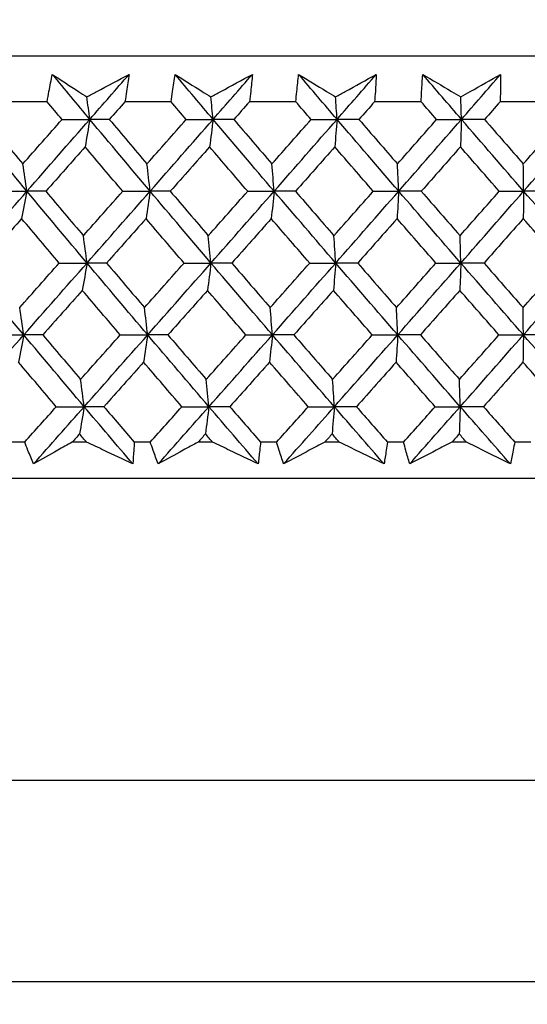
# Model space of a CAD drawing. Units: millimetres. Extents: x 32 to 1156, y 32 to 808.
# Drawn here: x 623 to 628, y 247 to 257 of the extents above; entities that cross this region are included whole.
import ezdxf

# ---------------------------------------------------------------- set-up
doc = ezdxf.new("R2010")
doc.units = ezdxf.units.MM
doc.header["$LTSCALE"] = 4
doc.layers.add('Dimension (ISO)', color=7, linetype='Continuous', lineweight=18, true_color=0x00003f)
doc.layers.add('Visible (ISO)', color=7, linetype='Continuous', lineweight=25, true_color=0x00003f)
doc.styles.add('Samuel Heath (ISO)', font='tahoma.ttf')
doc.dimstyles.new('Samuel Heath (ISO)', dxfattribs={"dimscale": 4, "dimtxt": 3, "dimasz": 2.5, "dimexe": 1, "dimexo": 1.5, "dimgap": 0.762, "dimtad": 0, "dimtih": 1, "dimtoh": 1, "dimrnd": 1e-08, "dimzin": 0, "dimdsep": 46, "dimtxsty": 'Samuel Heath (ISO)', "dimcen": 0.09, "dimdle": 10, "dimclrd": 256, "dimclre": 256, "dimclrt": 256, "dimazin": 0, "dimtfac": 1, "dimtmove": 0, "dimatfit": 3, "dimfxl": 0, "dimtolj": 1, "dimtzin": 0, "dimlwd": 15, "dimlwe": 15, "dimarcsym": 0})

# ---------------------------------------------------------------- blocks, each defined once
blk = doc.blocks.new('*D8')
at = {"layer": 'Defpoints', "color": 0, "transparency": 16777216}
for p in [(645.7426, 462.7271), (610.8126, 247.1582), (645.7426, 247.1582)]:
    blk.add_point(p, dxfattribs=at)
at = {"layer": 'Dimension (ISO)', "color": 176, "lineweight": 15, "true_color": 0x000080, "transparency": 16777216}
for p, q in [((610.8126, 253.1582), (610.8126, 466.7271)), ((645.7426, 253.1582), (645.7426, 466.7271)), ((610.8126, 462.7271), (590.3711, 462.7271)), ((635.7426, 462.7271), (620.8126, 462.7271))]:
    blk.add_line(p, q, dxfattribs=at)
at = {"layer": 'Dimension (ISO)', "color": 176, "true_color": 0x000080, "transparency": 16777216}
for points in [[(620.8126, 464.3937), (620.8126, 461.0604), (610.8126, 462.7271)], [(635.7426, 464.3937), (635.7426, 461.0604), (645.7426, 462.7271)]]:
    blk.add_solid(points, dxfattribs=at)
at = {"layer": 'Dimension (ISO)', "color": 176, "lineweight": 18, "true_color": 0x000080, "transparency": 16777216, "insert": (560.8194, 478.7721), "char_height": 12, "attachment_point": 2, "style": 'Samuel Heath (ISO)'}
blk.add_mtext('\\A1;{\\fAIGDT|b0|i0;\\ln}\\fTahoma|b0|i0;\\S42.00^ 36.00;', dxfattribs=at)

msp = doc.modelspace()

# ---------------------------------------------------------------- linework, layer by layer
at = {"layer": 'Visible (ISO)'}
for p, q in [((655.6529, 256.8576), (600.9011, 256.8572)), ((623.1276, 256.403), (622.6731, 256.403)), ((624.3595, 256.403), (623.9015, 256.403)), ((625.5993, 256.403), (625.1386, 256.403)), ((626.8445, 256.403), (626.3821, 256.403)), ((628.0925, 256.4031), (627.6294, 256.4031)), ((622.9047, 253.0188), (622.7467, 253.0188)), ((623.5195, 253.0188), (623.3766, 253.0188)), ((624.1525, 253.0188), (623.9933, 253.0188)), ((624.7718, 253.0188), (624.6279, 253.0188)), ((625.4086, 253.0188), (625.2486, 253.0188)), ((626.0311, 253.0188), (625.8865, 253.0188)), ((626.6705, 253.0188), (626.5099, 253.0188)), ((627.2949, 253.0188), (627.15, 253.0188)), ((627.9357, 253.0188), (627.7748, 253.0188)), ((656.1244, 252.6576), (600.4296, 252.6572)), ((642.7276, 252.6574), (613.8276, 252.6573)), ((642.7276, 252.6574), (613.8276, 252.6572)), ((611.3126, 249.6582), (645.2426, 249.6582)), ((611.3126, 247.6582), (645.2426, 247.6582))]:
    msp.add_line(p, q, dxfattribs=at)
for points, knots in [([(623.1276, 256.403), (623.1336, 256.4369), (623.1398, 256.4708), (623.1568, 256.5615), (623.1679, 256.6183), (623.1794, 256.675)], [0.00961505, 0.00961505, 0.00961505, 0.00961505, 0.0239943, 0.0239943, 0.0480834, 0.0480834, 0.0480834, 0.0480834]), ([(623.1794, 256.675), (623.2655, 256.6187), (623.3518, 256.5623), (623.4665, 256.4878), (623.4944, 256.4696), (623.5223, 256.4515)], [0, 0, 0, 0, 0.03792732, 0.03792732, 0.05012663, 0.05012663, 0.05012663, 0.05012663]), ([(623.5223, 256.4515), (623.5556, 256.4691), (623.5887, 256.4867), (623.729, 256.5613), (623.836, 256.6182), (623.9428, 256.675)], [0.02622084, 0.02622084, 0.02622084, 0.02622084, 0.03807244, 0.03807244, 0.07634748, 0.07634748, 0.07634748, 0.07634748]), ([(623.9428, 256.675), (623.9349, 256.6188), (623.9266, 256.5625), (623.9126, 256.4719), (623.9071, 256.4374), (623.9015, 256.403)], [0, 0, 0, 0, 0.02386536, 0.02386536, 0.03846834, 0.03846834, 0.03846834, 0.03846834]), ([(624.3595, 256.403), (624.364, 256.4369), (624.3687, 256.4708), (624.3817, 256.5615), (624.3903, 256.6183), (624.3993, 256.675)], [0.00961505, 0.00961505, 0.00961505, 0.00961505, 0.0239943, 0.0239943, 0.0480834, 0.0480834, 0.0480834, 0.0480834]), ([(624.3993, 256.675), (624.4885, 256.6187), (624.5781, 256.5623), (624.6969, 256.4878), (624.7259, 256.4696), (624.7549, 256.4515)], [0, 0, 0, 0, 0.03792732, 0.03792732, 0.05012663, 0.05012663, 0.05012663, 0.05012663]), ([(624.7549, 256.4515), (624.7875, 256.4691), (624.8201, 256.4867), (624.9579, 256.5613), (625.063, 256.6182), (625.1678, 256.675)], [0.02622084, 0.02622084, 0.02622084, 0.02622084, 0.03807244, 0.03807244, 0.07634748, 0.07634748, 0.07634748, 0.07634748]), ([(625.1678, 256.675), (625.1625, 256.6188), (625.1567, 256.5625), (625.1467, 256.4719), (625.1427, 256.4375), (625.1386, 256.403)], [0, 0, 0, 0, 0.02386536, 0.02386536, 0.03846834, 0.03846834, 0.03846834, 0.03846834]), ([(625.5993, 256.403), (625.6023, 256.4369), (625.6055, 256.4708), (625.6145, 256.5615), (625.6205, 256.6183), (625.627, 256.675)], [0.00961505, 0.00961505, 0.00961505, 0.00961505, 0.0239943, 0.0239943, 0.0480834, 0.0480834, 0.0480834, 0.0480834]), ([(625.627, 256.675), (625.7193, 256.6187), (625.8118, 256.5623), (625.9346, 256.4878), (625.9645, 256.4696), (625.9945, 256.4515)], [0, 0, 0, 0, 0.03792732, 0.03792732, 0.05012663, 0.05012663, 0.05012663, 0.05012663]), ([(625.9945, 256.4515), (626.0264, 256.4691), (626.0584, 256.4867), (626.1935, 256.5613), (626.2964, 256.6182), (626.3991, 256.6751)], [0.02622084, 0.02622084, 0.02622084, 0.02622084, 0.03807244, 0.03807244, 0.07634748, 0.07634748, 0.07634748, 0.07634748]), ([(626.3991, 256.6751), (626.3963, 256.6188), (626.393, 256.5626), (626.3871, 256.4719), (626.3847, 256.4375), (626.3821, 256.403)], [0, 0, 0, 0, 0.02386536, 0.02386536, 0.03846834, 0.03846834, 0.03846834, 0.03846834]), ([(626.8445, 256.403), (626.846, 256.4369), (626.8477, 256.4708), (626.8526, 256.5615), (626.8561, 256.6183), (626.86, 256.6751)], [0.00961505, 0.00961505, 0.00961505, 0.00961505, 0.0239943, 0.0239943, 0.0480834, 0.0480834, 0.0480834, 0.0480834]), ([(626.86, 256.6751), (626.9551, 256.6187), (627.0505, 256.5623), (627.177, 256.4878), (627.2078, 256.4696), (627.2386, 256.4515)], [0, 0, 0, 0, 0.03792732, 0.03792732, 0.05012663, 0.05012663, 0.05012663, 0.05012663]), ([(627.2386, 256.4515), (627.2699, 256.4691), (627.3012, 256.4868), (627.4333, 256.5613), (627.5339, 256.6182), (627.6342, 256.6751)], [0.02622084, 0.02622084, 0.02622084, 0.02622084, 0.03807244, 0.03807244, 0.07634748, 0.07634748, 0.07634748, 0.07634748]), ([(627.6342, 256.6751), (627.6339, 256.6188), (627.6332, 256.5626), (627.6313, 256.4719), (627.6304, 256.4375), (627.6294, 256.4031)], [0, 0, 0, 0, 0.02386536, 0.02386536, 0.03846834, 0.03846834, 0.03846834, 0.03846834]), ([(622.9926, 252.8023), (622.9739, 252.8471), (622.9554, 252.892), (622.9263, 252.9642), (622.9154, 252.9915), (622.9047, 253.0188)], [0, 0, 0, 0, 0.01928114, 0.01928114, 0.03099015, 0.03099015, 0.03099015, 0.03099015]), ([(623.3766, 253.0188), (623.3285, 252.9917), (623.2805, 252.9647), (623.1524, 252.8925), (623.0724, 252.8474), (622.9926, 252.8023)], [0.01319276, 0.01319276, 0.01319276, 0.01319276, 0.03295454, 0.03295454, 0.06601006, 0.06601006, 0.06601006, 0.06601006]), ([(623.9792, 252.8023), (623.884, 252.8471), (623.7887, 252.892), (623.6355, 252.9642), (623.5775, 252.9915), (623.5195, 253.0188)], [0, 0, 0, 0, 0.0328629, 0.0328629, 0.0528173, 0.0528173, 0.0528173, 0.0528173]), ([(623.9933, 253.0188), (623.9919, 252.9918), (623.9903, 252.9647), (623.9858, 252.8925), (623.9827, 252.8474), (623.9792, 252.8023)], [0.00775439, 0.00775439, 0.00775439, 0.00775439, 0.01934989, 0.01934989, 0.03874454, 0.03874454, 0.03874454, 0.03874454]), ([(624.2313, 252.8023), (624.2144, 252.8471), (624.1979, 252.892), (624.1718, 252.9642), (624.1621, 252.9915), (624.1525, 253.0188)], [0, 0, 0, 0, 0.01928114, 0.01928114, 0.03099015, 0.03099015, 0.03099015, 0.03099015]), ([(624.6279, 253.0188), (624.5782, 252.9917), (624.5286, 252.9647), (624.3963, 252.8925), (624.3137, 252.8474), (624.2313, 252.8023)], [0.01319276, 0.01319276, 0.01319276, 0.01319276, 0.03295454, 0.03295454, 0.06601006, 0.06601006, 0.06601006, 0.06601006]), ([(625.2245, 252.8023), (625.1308, 252.8471), (625.037, 252.892), (624.886, 252.9642), (624.8289, 252.9915), (624.7718, 253.0188)], [0, 0, 0, 0, 0.0328629, 0.0328629, 0.0528173, 0.0528173, 0.0528173, 0.0528173]), ([(625.2486, 253.0188), (625.2459, 252.9918), (625.2431, 252.9647), (625.2353, 252.8925), (625.23, 252.8474), (625.2245, 252.8023)], [0.00775439, 0.00775439, 0.00775439, 0.00775439, 0.01934989, 0.01934989, 0.03874454, 0.03874454, 0.03874454, 0.03874454]), ([(625.478, 252.8023), (625.4631, 252.8471), (625.4485, 252.892), (625.4256, 252.9642), (625.417, 252.9915), (625.4086, 253.0188)], [0, 0, 0, 0, 0.01928114, 0.01928114, 0.03099015, 0.03099015, 0.03099015, 0.03099015]), ([(625.8865, 253.0188), (625.8354, 252.9918), (625.7843, 252.9647), (625.648, 252.8925), (625.5629, 252.8474), (625.478, 252.8023)], [0.01319276, 0.01319276, 0.01319276, 0.01319276, 0.03295454, 0.03295454, 0.06601006, 0.06601006, 0.06601006, 0.06601006]), ([(626.4759, 252.8023), (626.3839, 252.8471), (626.2917, 252.892), (626.1433, 252.9642), (626.0872, 252.9915), (626.0311, 253.0188)], [0, 0, 0, 0, 0.0328629, 0.0328629, 0.0528173, 0.0528173, 0.0528173, 0.0528173]), ([(626.5099, 253.0188), (626.506, 252.9918), (626.5019, 252.9647), (626.4908, 252.8925), (626.4835, 252.8474), (626.4759, 252.8023)], [0.00775439, 0.00775439, 0.00775439, 0.00775439, 0.01934989, 0.01934989, 0.03874454, 0.03874454, 0.03874454, 0.03874454]), ([(626.7304, 252.8023), (626.7175, 252.8471), (626.7048, 252.892), (626.6851, 252.9642), (626.6778, 252.9915), (626.6705, 253.0188)], [0, 0, 0, 0, 0.01928114, 0.01928114, 0.03099015, 0.03099015, 0.03099015, 0.03099015]), ([(627.15, 253.0188), (627.0975, 252.9918), (627.045, 252.9647), (626.9051, 252.8925), (626.8176, 252.8474), (626.7304, 252.8023)], [0.01319276, 0.01319276, 0.01319276, 0.01319276, 0.03295454, 0.03295454, 0.06601006, 0.06601006, 0.06601006, 0.06601006]), ([(627.731, 252.8023), (627.6408, 252.8471), (627.5504, 252.892), (627.405, 252.9642), (627.35, 252.9915), (627.2949, 253.0188)], [0, 0, 0, 0, 0.0328629, 0.0328629, 0.0528173, 0.0528173, 0.0528173, 0.0528173]), ([(627.7748, 253.0188), (627.7696, 252.9918), (627.7644, 252.9648), (627.75, 252.8926), (627.7407, 252.8474), (627.731, 252.8023)], [0.00775439, 0.00775439, 0.00775439, 0.00775439, 0.01934989, 0.01934989, 0.03874454, 0.03874454, 0.03874454, 0.03874454])]:
    msp.add_open_spline(points, degree=3, knots=knots, dxfattribs=at)
for points in [[(623.5519, 256.2276), (623.4273, 256.3767), (623.3032, 256.5259), (623.1794, 256.675)], [(623.5519, 256.2276), (623.6823, 256.3767), (623.8126, 256.5259), (623.9428, 256.675)], [(624.7767, 256.2276), (624.6506, 256.3768), (624.5247, 256.5259), (624.3993, 256.675)], [(624.7767, 256.2276), (624.9072, 256.3768), (625.0376, 256.5259), (625.1678, 256.675)], [(626.0086, 256.2276), (625.8811, 256.3768), (625.7539, 256.5259), (625.627, 256.675)], [(626.0086, 256.2276), (626.139, 256.3768), (626.2691, 256.5259), (626.3991, 256.6751)], [(627.2451, 256.2276), (627.1165, 256.3768), (626.9881, 256.5259), (626.86, 256.6751)], [(627.2451, 256.2276), (627.375, 256.3768), (627.5047, 256.5259), (627.6342, 256.6751)], [(623.2758, 256.2266), (623.2263, 256.2854), (623.1769, 256.3442), (623.1276, 256.403)], [(623.5519, 256.2276), (623.5421, 256.3026), (623.5323, 256.3772), (623.5223, 256.4515)], [(623.9015, 256.403), (623.8496, 256.3442), (623.7977, 256.2854), (623.7458, 256.2266)], [(624.5097, 256.2266), (624.4596, 256.2854), (624.4095, 256.3442), (624.3595, 256.403)], [(624.7767, 256.2276), (624.7695, 256.3026), (624.7622, 256.3772), (624.7549, 256.4515)], [(625.1386, 256.403), (625.0867, 256.3442), (625.0348, 256.2854), (624.9829, 256.2266)], [(625.7512, 256.2266), (625.7005, 256.2854), (625.6499, 256.3442), (625.5993, 256.403)], [(626.0086, 256.2276), (626.0039, 256.3026), (625.9992, 256.3772), (625.9945, 256.4515)], [(626.3821, 256.403), (626.3303, 256.3442), (626.2785, 256.2854), (626.2267, 256.2266)], [(626.9977, 256.2267), (626.9466, 256.2854), (626.8955, 256.3442), (626.8445, 256.403)], [(627.2451, 256.2276), (627.243, 256.3026), (627.2408, 256.3772), (627.2386, 256.4515)], [(627.6294, 256.4031), (627.5778, 256.3442), (627.5262, 256.2854), (627.4745, 256.2267)], [(622.9272, 255.5136), (622.7293, 255.7516), (622.5324, 255.9896), (622.3366, 256.2276)], [(622.5179, 256.2266), (622.6404, 256.0794), (622.7633, 255.9322), (622.8866, 255.7851)], [(622.8866, 255.7851), (623.0163, 255.9322), (623.146, 256.0794), (623.2758, 256.2266)], [(622.9272, 255.5136), (623.1356, 255.7516), (623.3438, 255.9896), (623.5519, 256.2276)], [(623.2758, 256.2266), (623.3678, 256.2269), (623.4599, 256.2273), (623.5519, 256.2276)], [(623.5519, 256.2276), (623.5365, 256.1359), (623.5209, 256.0448), (623.5053, 255.9542)], [(623.7458, 256.2266), (623.6812, 256.227), (623.6165, 256.2273), (623.5519, 256.2276)], [(624.1512, 255.5136), (623.9505, 255.7516), (623.7507, 255.9896), (623.5519, 256.2276)], [(623.7458, 256.2266), (623.8702, 256.0794), (623.9949, 255.9322), (624.1199, 255.7851)], [(624.1199, 255.7851), (624.2498, 255.9322), (624.3798, 256.0794), (624.5097, 256.2266)], [(624.1512, 255.5136), (624.36, 255.7516), (624.5685, 255.9896), (624.7767, 256.2276)], [(624.5097, 256.2266), (624.5987, 256.227), (624.6877, 256.2273), (624.7767, 256.2276)], [(624.7767, 256.2276), (624.7653, 256.1359), (624.7538, 256.0448), (624.7422, 255.9542)], [(624.9829, 256.2266), (624.9142, 256.227), (624.8455, 256.2273), (624.7767, 256.2276)], [(625.3835, 255.5136), (625.1804, 255.7516), (624.9781, 255.9896), (624.7767, 256.2276)], [(624.9829, 256.2266), (625.1088, 256.0794), (625.235, 255.9322), (625.3615, 255.7851)], [(625.3615, 255.7851), (625.4915, 255.9322), (625.6214, 256.0794), (625.7512, 256.2266)], [(625.3835, 255.5136), (625.5922, 255.7516), (625.8006, 255.9896), (626.0086, 256.2276)], [(625.7512, 256.2266), (625.837, 256.227), (625.9228, 256.2273), (626.0086, 256.2276)], [(626.0086, 256.2276), (626.0012, 256.1359), (625.9938, 256.0448), (625.9863, 255.9542)], [(626.2267, 256.2266), (626.154, 256.227), (626.0813, 256.2273), (626.0086, 256.2276)], [(626.6216, 255.5136), (626.4165, 255.7516), (626.2122, 255.9896), (626.0086, 256.2276)], [(626.2267, 256.2266), (626.3539, 256.0794), (626.4813, 255.9322), (626.609, 255.7851)], [(626.609, 255.7851), (626.7387, 255.9322), (626.8683, 256.0794), (626.9977, 256.2267)], [(626.6216, 255.5136), (626.8299, 255.7516), (627.0378, 255.9896), (627.2451, 256.2276)], [(626.9977, 256.2267), (627.0802, 256.227), (627.1626, 256.2273), (627.2451, 256.2276)], [(627.2451, 256.2276), (627.2417, 256.1359), (627.2383, 256.0448), (627.2349, 255.9543)], [(627.4745, 256.2267), (627.3981, 256.227), (627.3216, 256.2273), (627.2451, 256.2276)], [(627.8631, 255.5136), (627.6564, 255.7516), (627.4504, 255.9896), (627.2451, 256.2276)], [(627.4745, 256.2267), (627.6028, 256.0794), (627.7313, 255.9322), (627.8599, 255.7851)], [(627.8599, 255.7851), (627.9891, 255.9322), (628.1181, 256.0794), (628.2469, 256.2267)], [(627.8631, 255.5136), (628.0705, 255.7516), (628.2774, 255.9896), (628.4836, 256.2276)], [(623.5053, 255.9542), (623.3753, 255.807), (623.2452, 255.6599), (623.1152, 255.5128)], [(623.8792, 255.5128), (623.7542, 255.6599), (623.6296, 255.807), (623.5053, 255.9542)], [(624.7422, 255.9542), (624.6121, 255.807), (624.4819, 255.6599), (624.3516, 255.5128)], [(625.1208, 255.5128), (624.9943, 255.6599), (624.8681, 255.807), (624.7422, 255.9542)], [(625.9863, 255.9542), (625.8563, 255.807), (625.7262, 255.6599), (625.596, 255.5128)], [(626.3688, 255.5128), (626.241, 255.6599), (626.1135, 255.807), (625.9863, 255.9542)], [(627.2349, 255.9543), (627.1053, 255.807), (626.9756, 255.6599), (626.8457, 255.5128)], [(627.6206, 255.5128), (627.4918, 255.6599), (627.3633, 255.807), (627.2349, 255.9543)], [(622.9272, 255.5136), (622.9138, 255.6046), (622.9002, 255.6951), (622.8866, 255.7851)], [(624.1512, 255.5136), (624.1408, 255.6046), (624.1304, 255.6951), (624.1199, 255.7851)], [(625.3835, 255.5136), (625.3762, 255.6046), (625.3689, 255.6951), (625.3615, 255.7851)], [(626.6216, 255.5136), (626.6174, 255.6046), (626.6133, 255.6951), (626.609, 255.7851)], [(627.8631, 255.5136), (627.862, 255.6046), (627.861, 255.6951), (627.8599, 255.7851)], [(622.3016, 254.7995), (622.5102, 255.0375), (622.7188, 255.2755), (622.9272, 255.5136)], [(622.6464, 255.5128), (622.74, 255.513), (622.8336, 255.5133), (622.9272, 255.5136)], [(622.9272, 255.5136), (622.9098, 255.4221), (622.8922, 255.3312), (622.8746, 255.2408)], [(623.1152, 255.5128), (623.0525, 255.513), (622.9898, 255.5133), (622.9272, 255.5136)], [(623.5241, 254.7995), (623.3241, 255.0375), (623.1251, 255.2755), (622.9272, 255.5136)], [(623.1152, 255.5128), (623.2391, 255.3654), (623.3634, 255.2181), (623.4881, 255.0708)], [(623.4881, 255.0708), (623.6185, 255.2181), (623.7488, 255.3654), (623.8792, 255.5128)], [(623.5241, 254.7995), (623.7333, 255.0375), (623.9424, 255.2755), (624.1512, 255.5136)], [(623.8792, 255.5128), (623.9698, 255.513), (624.0605, 255.5133), (624.1512, 255.5136)], [(624.1512, 255.5136), (624.1377, 255.4221), (624.1242, 255.3312), (624.1106, 255.2408)], [(624.3516, 255.5128), (624.2848, 255.513), (624.218, 255.5133), (624.1512, 255.5136)], [(624.7561, 254.7995), (624.5536, 255.0375), (624.3519, 255.2755), (624.1512, 255.5136)], [(624.3516, 255.5128), (624.4773, 255.3654), (624.6032, 255.2181), (624.7295, 255.0708)], [(624.7295, 255.0708), (624.86, 255.2181), (624.9904, 255.3654), (625.1208, 255.5128)], [(624.7561, 254.7995), (624.9656, 255.0375), (625.1747, 255.2756), (625.3835, 255.5136)], [(625.1208, 255.5128), (625.2083, 255.513), (625.2959, 255.5133), (625.3835, 255.5136)], [(625.3835, 255.5136), (625.374, 255.4221), (625.3646, 255.3312), (625.355, 255.2408)], [(625.596, 255.5128), (625.5251, 255.5131), (625.4543, 255.5133), (625.3835, 255.5136)], [(625.9953, 254.7995), (625.7905, 255.0375), (625.5866, 255.2756), (625.3835, 255.5136)], [(625.596, 255.5128), (625.723, 255.3654), (625.8504, 255.2181), (625.978, 255.0708)], [(625.978, 255.0708), (626.1084, 255.2181), (626.2386, 255.3654), (626.3688, 255.5128)], [(625.9953, 254.7995), (626.2045, 255.0375), (626.4133, 255.2756), (626.6216, 255.5136)], [(626.3688, 255.5128), (626.453, 255.5131), (626.5373, 255.5133), (626.6216, 255.5136)], [(626.6216, 255.5136), (626.6162, 255.4221), (626.6108, 255.3312), (626.6053, 255.2408)], [(626.8457, 255.5128), (626.771, 255.5131), (626.6963, 255.5133), (626.6216, 255.5136)], [(627.239, 254.7995), (627.0325, 255.0376), (626.8267, 255.2756), (626.6216, 255.5136)], [(626.8457, 255.5128), (626.974, 255.3654), (627.1025, 255.2181), (627.2312, 255.0709)], [(627.2312, 255.0709), (627.3611, 255.2181), (627.4909, 255.3654), (627.6206, 255.5128)], [(627.239, 254.7995), (627.4476, 255.0376), (627.6556, 255.2756), (627.8631, 255.5136)], [(627.6206, 255.5128), (627.7014, 255.5131), (627.7822, 255.5133), (627.8631, 255.5136)], [(627.8631, 255.5136), (627.8617, 255.4221), (627.8604, 255.3312), (627.859, 255.2408)], [(628.0983, 255.5128), (628.0199, 255.5131), (627.9415, 255.5133), (627.8631, 255.5136)], [(628.4849, 254.7995), (628.277, 255.0376), (628.0697, 255.2756), (627.8631, 255.5136)], [(622.8746, 255.2408), (622.7442, 255.0934), (622.6139, 254.9462), (622.4835, 254.7989)], [(623.2473, 254.7989), (623.1227, 254.9462), (622.9985, 255.0934), (622.8746, 255.2408)], [(624.1106, 255.2408), (623.98, 255.0935), (623.8493, 254.9462), (623.7186, 254.7989)], [(624.4884, 254.7989), (624.3622, 254.9462), (624.2362, 255.0935), (624.1106, 255.2408)], [(625.355, 255.2408), (625.2244, 255.0935), (625.0937, 254.9462), (624.963, 254.7989)], [(625.7371, 254.799), (625.6095, 254.9462), (625.4821, 255.0935), (625.355, 255.2408)], [(626.6053, 255.2408), (626.475, 255.0935), (626.3445, 254.9462), (626.214, 254.799)], [(626.991, 254.799), (626.8622, 254.9462), (626.7337, 255.0935), (626.6053, 255.2408)], [(627.859, 255.2408), (627.7292, 255.0935), (627.5992, 254.9462), (627.4691, 254.799)], [(628.2475, 254.799), (628.1178, 254.9462), (627.9883, 255.0935), (627.859, 255.2408)], [(623.5241, 254.7995), (623.5122, 254.8904), (623.5002, 254.9809), (623.4881, 255.0708)], [(624.7561, 254.7995), (624.7473, 254.8904), (624.7384, 254.9809), (624.7295, 255.0708)], [(625.9953, 254.7995), (625.9896, 254.8905), (625.9838, 254.9809), (625.978, 255.0708)], [(627.239, 254.7995), (627.2364, 254.8905), (627.2338, 254.9809), (627.2312, 255.0709)], [(622.8958, 254.0855), (622.6966, 254.3235), (622.4986, 254.5615), (622.3016, 254.7995)], [(622.8551, 254.3565), (622.9858, 254.504), (623.1166, 254.6514), (623.2473, 254.7989)], [(622.8958, 254.0855), (623.1054, 254.3235), (623.3148, 254.5615), (623.5241, 254.7995)], [(623.2473, 254.7989), (623.3395, 254.7991), (623.4318, 254.7993), (623.5241, 254.7995)], [(623.5241, 254.7995), (623.5086, 254.7082), (623.4931, 254.6175), (623.4775, 254.5274)], [(623.7186, 254.7989), (623.6538, 254.7991), (623.5889, 254.7993), (623.5241, 254.7995)], [(624.1269, 254.0855), (623.925, 254.3235), (623.724, 254.5615), (623.5241, 254.7995)], [(623.7186, 254.7989), (623.844, 254.6514), (623.9696, 254.504), (624.0956, 254.3566)], [(624.0956, 254.3566), (624.2266, 254.504), (624.3575, 254.6514), (624.4884, 254.7989)], [(624.1269, 254.0855), (624.3369, 254.3235), (624.5467, 254.5615), (624.7561, 254.7995)], [(624.4884, 254.7989), (624.5776, 254.7991), (624.6669, 254.7993), (624.7561, 254.7995)], [(624.7561, 254.7995), (624.7447, 254.7082), (624.7332, 254.6175), (624.7216, 254.5274)], [(624.963, 254.7989), (624.894, 254.7991), (624.8251, 254.7993), (624.7561, 254.7995)], [(625.3665, 254.0855), (625.1622, 254.3235), (624.9587, 254.5615), (624.7561, 254.7995)], [(624.963, 254.7989), (625.0899, 254.6514), (625.217, 254.504), (625.3445, 254.3566)], [(625.3445, 254.3566), (625.4755, 254.504), (625.6064, 254.6514), (625.7371, 254.799)], [(625.3665, 254.0855), (625.5765, 254.3235), (625.7861, 254.5615), (625.9953, 254.7995)], [(625.7371, 254.799), (625.8232, 254.7991), (625.9092, 254.7993), (625.9953, 254.7995)], [(625.9953, 254.7995), (625.9879, 254.7083), (625.9804, 254.6175), (625.9729, 254.5274)], [(626.214, 254.799), (626.1411, 254.7991), (626.0682, 254.7993), (625.9953, 254.7995)], [(626.6119, 254.0855), (626.4056, 254.3235), (626.2, 254.5615), (625.9953, 254.7995)], [(626.214, 254.799), (626.3422, 254.6514), (626.4706, 254.504), (626.5993, 254.3566)], [(626.5993, 254.3566), (626.73, 254.504), (626.8606, 254.6514), (626.991, 254.799)], [(626.6119, 254.0855), (626.8214, 254.3235), (627.0305, 254.5615), (627.239, 254.7995)], [(626.991, 254.799), (627.0737, 254.7992), (627.1564, 254.7993), (627.239, 254.7995)], [(627.239, 254.7995), (627.2357, 254.7083), (627.2323, 254.6176), (627.2289, 254.5274)], [(627.4691, 254.799), (627.3924, 254.7992), (627.3157, 254.7993), (627.239, 254.7995)], [(627.8606, 254.0855), (627.6528, 254.3235), (627.4456, 254.5615), (627.239, 254.7995)], [(627.4691, 254.799), (627.5984, 254.6514), (627.7278, 254.504), (627.8575, 254.3566)], [(627.8575, 254.3566), (627.9877, 254.504), (628.1176, 254.6514), (628.2475, 254.799)], [(627.8606, 254.0855), (628.0693, 254.3235), (628.2774, 254.5615), (628.4849, 254.7995)], [(623.4775, 254.5274), (623.3465, 254.3799), (623.2154, 254.2325), (623.0844, 254.0851)], [(623.8543, 254.0851), (623.7284, 254.2325), (623.6027, 254.3799), (623.4775, 254.5274)], [(624.7216, 254.5274), (624.5905, 254.3799), (624.4593, 254.2325), (624.328, 254.0851)], [(625.1031, 254.0851), (624.9757, 254.2325), (624.8485, 254.3799), (624.7216, 254.5274)], [(625.9729, 254.5274), (625.8419, 254.3799), (625.7108, 254.2325), (625.5796, 254.0851)], [(626.3584, 254.0851), (626.2297, 254.2325), (626.1012, 254.3799), (625.9729, 254.5274)], [(627.2289, 254.5274), (627.0983, 254.3799), (626.9675, 254.2325), (626.8366, 254.0851)], [(627.6175, 254.0851), (627.4878, 254.2325), (627.3582, 254.3799), (627.2289, 254.5274)], [(622.8958, 254.0855), (622.8823, 254.1763), (622.8688, 254.2667), (622.8551, 254.3565)], [(624.1269, 254.0855), (624.1166, 254.1763), (624.1061, 254.2667), (624.0956, 254.3566)], [(625.3665, 254.0855), (625.3592, 254.1763), (625.3519, 254.2667), (625.3445, 254.3566)], [(626.6119, 254.0855), (626.6077, 254.1763), (626.6035, 254.2667), (626.5993, 254.3566)], [(627.8606, 254.0855), (627.8596, 254.1763), (627.8585, 254.2667), (627.8575, 254.3566)], [(622.2666, 253.3714), (622.4764, 253.6094), (622.6862, 253.8475), (622.8958, 254.0855)], [(622.6143, 254.0851), (622.7081, 254.0852), (622.8019, 254.0853), (622.8958, 254.0855)], [(622.8958, 254.0855), (622.8783, 253.9944), (622.8608, 253.9039), (622.8432, 253.8139)], [(623.0844, 254.0851), (623.0215, 254.0852), (622.9586, 254.0853), (622.8958, 254.0855)], [(623.4962, 253.3714), (623.2951, 253.6094), (623.0949, 253.8475), (622.8958, 254.0855)], [(623.0844, 254.0851), (623.2093, 253.9374), (623.3346, 253.7898), (623.4602, 253.6423)], [(623.4602, 253.6423), (623.5916, 253.7898), (623.723, 253.9374), (623.8543, 254.0851)], [(623.4962, 253.3714), (623.7067, 253.6094), (623.9169, 253.8475), (624.1269, 254.0855)], [(623.8543, 254.0851), (623.9452, 254.0852), (624.0361, 254.0853), (624.1269, 254.0855)], [(624.1269, 254.0855), (624.1135, 253.9944), (624.1, 253.9039), (624.0864, 253.8139)], [(624.328, 254.0851), (624.261, 254.0852), (624.194, 254.0853), (624.1269, 254.0855)], [(624.7355, 253.3714), (624.5317, 253.6094), (624.3289, 253.8475), (624.1269, 254.0855)], [(624.328, 254.0851), (624.4546, 253.9374), (624.5816, 253.7898), (624.7088, 253.6423)], [(624.7088, 253.6423), (624.8403, 253.7898), (624.9718, 253.9374), (625.1031, 254.0851)], [(624.7355, 253.3714), (624.9462, 253.6094), (625.1565, 253.8475), (625.3665, 254.0855)], [(625.1031, 254.0851), (625.1909, 254.0852), (625.2787, 254.0854), (625.3665, 254.0855)], [(625.3665, 254.0855), (625.3571, 253.9944), (625.3476, 253.9039), (625.338, 253.814)], [(625.5796, 254.0851), (625.5086, 254.0852), (625.4375, 254.0854), (625.3665, 254.0855)], [(625.9819, 253.3714), (625.776, 253.6095), (625.5708, 253.8475), (625.3665, 254.0855)], [(625.5796, 254.0851), (625.7077, 253.9374), (625.836, 253.7898), (625.9646, 253.6423)], [(625.9646, 253.6423), (626.096, 253.7898), (626.2273, 253.9374), (626.3584, 254.0851)], [(625.9819, 253.3714), (626.1923, 253.6095), (626.4023, 253.8475), (626.6119, 254.0855)], [(626.3584, 254.0851), (626.4429, 254.0852), (626.5274, 254.0854), (626.6119, 254.0855)], [(626.6119, 254.0855), (626.6065, 253.9944), (626.6011, 253.9039), (626.5956, 253.814)], [(626.8366, 254.0851), (626.7617, 254.0852), (626.6868, 254.0854), (626.6119, 254.0855)], [(627.233, 253.3715), (627.0252, 253.6095), (626.8182, 253.8475), (626.6119, 254.0855)], [(626.8366, 254.0851), (626.9659, 253.9375), (627.0954, 253.7899), (627.2251, 253.6423)], [(627.2251, 253.6423), (627.3561, 253.7898), (627.4869, 253.9375), (627.6175, 254.0851)], [(627.233, 253.3715), (627.4427, 253.6095), (627.652, 253.8475), (627.8606, 254.0855)], [(627.6175, 254.0851), (627.6986, 254.0852), (627.7796, 254.0854), (627.8606, 254.0855)], [(627.8606, 254.0855), (627.8593, 253.9944), (627.8579, 253.9039), (627.8566, 253.814)], [(628.0966, 254.0851), (628.0179, 254.0852), (627.9393, 254.0854), (627.8606, 254.0855)], [(628.4861, 253.3715), (628.277, 253.6095), (628.0685, 253.8475), (627.8606, 254.0855)], [(623.2188, 253.3712), (623.0932, 253.5188), (622.968, 253.6663), (622.8432, 253.8139)], [(624.0864, 253.8139), (623.9548, 253.6663), (623.8231, 253.5188), (623.6914, 253.3712)], [(624.4671, 253.3712), (624.3399, 253.5188), (624.213, 253.6663), (624.0864, 253.8139)], [(625.338, 253.814), (625.2064, 253.6663), (625.0747, 253.5188), (624.943, 253.3712)], [(625.7231, 253.3712), (625.5945, 253.5188), (625.4661, 253.6663), (625.338, 253.814)], [(626.5956, 253.814), (626.4643, 253.6663), (626.3328, 253.5188), (626.2012, 253.3713)], [(626.9843, 253.3713), (626.8545, 253.5188), (626.7249, 253.6663), (626.5956, 253.814)], [(627.8566, 253.814), (627.7258, 253.6663), (627.5948, 253.5188), (627.4637, 253.3713)], [(628.248, 253.3713), (628.1174, 253.5188), (627.9869, 253.6664), (627.8566, 253.814)], [(623.4962, 253.3714), (623.4843, 253.4622), (623.4723, 253.5525), (623.4602, 253.6423)], [(624.7355, 253.3714), (624.7267, 253.4622), (624.7178, 253.5525), (624.7088, 253.6423)], [(625.9819, 253.3714), (625.9762, 253.4622), (625.9705, 253.5525), (625.9646, 253.6423)], [(627.233, 253.3715), (627.2304, 253.4622), (627.2277, 253.5525), (627.2251, 253.6423)], [(622.9047, 253.0188), (623.0094, 253.1362), (623.1141, 253.2537), (623.2188, 253.3712)], [(622.9926, 252.8023), (623.1606, 252.992), (623.3285, 253.1817), (623.4962, 253.3714)], [(623.2188, 253.3712), (623.3113, 253.3713), (623.4038, 253.3714), (623.4962, 253.3714)], [(623.4962, 253.3714), (623.4808, 253.2806), (623.4653, 253.1903), (623.4497, 253.1005)], [(623.6914, 253.3712), (623.6264, 253.3713), (623.5613, 253.3714), (623.4962, 253.3714)], [(623.9792, 252.8023), (623.8176, 252.992), (623.6566, 253.1817), (623.4962, 253.3714)], [(623.6914, 253.3712), (623.7919, 253.2537), (623.8925, 253.1362), (623.9933, 253.0188)], [(624.1525, 253.0188), (624.2574, 253.1362), (624.3623, 253.2537), (624.4671, 253.3712)], [(624.2313, 252.8023), (624.3995, 252.992), (624.5676, 253.1817), (624.7355, 253.3714)], [(624.4671, 253.3712), (624.5566, 253.3713), (624.6461, 253.3714), (624.7355, 253.3714)], [(624.7355, 253.3714), (624.7241, 253.2806), (624.7126, 253.1903), (624.701, 253.1005)], [(624.943, 253.3712), (624.8738, 253.3713), (624.8047, 253.3714), (624.7355, 253.3714)], [(625.2245, 252.8023), (625.0609, 252.992), (624.8979, 253.1817), (624.7355, 253.3714)], [(624.943, 253.3712), (625.0446, 253.2537), (625.1465, 253.1363), (625.2486, 253.0188)], [(625.4086, 253.0188), (625.5135, 253.1363), (625.6184, 253.2537), (625.7231, 253.3712)], [(625.478, 252.8023), (625.6462, 252.992), (625.8142, 253.1817), (625.9819, 253.3714)], [(625.7231, 253.3712), (625.8094, 253.3713), (625.8957, 253.3714), (625.9819, 253.3714)], [(625.9819, 253.3714), (625.9745, 253.2806), (625.9671, 253.1903), (625.9596, 253.1005)], [(626.2012, 253.3713), (626.1281, 253.3713), (626.055, 253.3714), (625.9819, 253.3714)], [(626.4759, 252.8023), (626.3108, 252.992), (626.1461, 253.1817), (625.9819, 253.3714)], [(626.2012, 253.3713), (626.3039, 253.2537), (626.4068, 253.1363), (626.5099, 253.0188)], [(626.6705, 253.0188), (626.7752, 253.1363), (626.8798, 253.2537), (626.9843, 253.3713)], [(626.7304, 252.8023), (626.8982, 252.992), (627.0658, 253.1817), (627.233, 253.3715)], [(626.9843, 253.3713), (627.0672, 253.3713), (627.1501, 253.3714), (627.233, 253.3715)], [(627.233, 253.3715), (627.2296, 253.2806), (627.2262, 253.1903), (627.2228, 253.1005)], [(627.4637, 253.3713), (627.3868, 253.3713), (627.3099, 253.3714), (627.233, 253.3715)], [(627.731, 252.8023), (627.5646, 252.992), (627.3985, 253.1817), (627.233, 253.3715)], [(627.4637, 253.3713), (627.5672, 253.2538), (627.6709, 253.1363), (627.7748, 253.0188)], [(623.4497, 253.1005), (623.4253, 253.0733), (623.401, 253.046), (623.3766, 253.0188)], [(623.5195, 253.0188), (623.4962, 253.046), (623.4729, 253.0733), (623.4497, 253.1005)], [(624.701, 253.1005), (624.6767, 253.0733), (624.6523, 253.046), (624.6279, 253.0188)], [(624.7718, 253.0188), (624.7482, 253.046), (624.7246, 253.0733), (624.701, 253.1005)], [(625.9596, 253.1005), (625.9352, 253.0733), (625.9109, 253.046), (625.8865, 253.0188)], [(626.0311, 253.0188), (626.0072, 253.0461), (625.9834, 253.0733), (625.9596, 253.1005)], [(627.2228, 253.1005), (627.1985, 253.0733), (627.1743, 253.0461), (627.15, 253.0188)], [(627.2949, 253.0188), (627.2709, 253.0461), (627.2468, 253.0733), (627.2228, 253.1005)]]:
    msp.add_open_spline(points, degree=3, dxfattribs=at)

# ---------------------------------------------------------------- dimensions: what is measured, and where the dimension line sits
at = {"layer": 'Dimension (ISO)', "color": 176, "lineweight": 18, "true_color": 0x000080}
dim = msp.add_linear_dim(base=(645.7426, 462.7271), p1=(610.8126, 247.1582), p2=(645.7426, 247.1582), angle=180, text='{\\fAIGDT|b0|i0;\\ln}\\fTahoma|b0|i0;<>', dimstyle='Samuel Heath (ISO)', override={"dimgap": 0.762, "dimtih": 0, "dimtoh": 0, "dimdec": 2, "dimtol": 0, "dimlim": 1, "dimtp": 7.07, "dimtm": -1.07, "dimtdec": 2, "dimtofl": 0, "dimatfit": 2}, dxfattribs=at)
dim.commit()
dim.dimension.update_dxf_attribs({"geometry": '*D8', "text_midpoint": (560.8194, 462.7271), "dimtype": 160})

doc.saveas('drawing.dxf')
